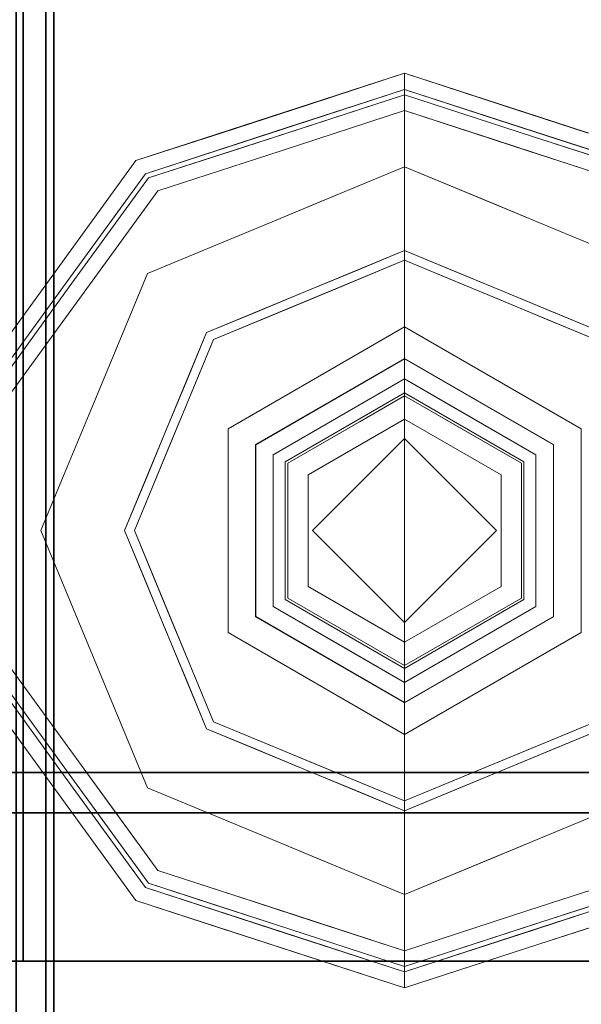
# Model space of a CAD drawing. Units: inches. Extents: x -2 to 163, y -6 to 149.
# Drawn here: x 1 to 2, y 4 to 6 of the extents above; entities that cross this region are included whole.
import ezdxf

# ---------------------------------------------------------------- set-up
doc = ezdxf.new("R2010")
doc.units = ezdxf.units.IN
doc.header["$MEASUREMENT"] = 0
doc.layers.add('STRUCTURE', color=7, linetype='Continuous')
doc.layers.add('STRUCTURE-COLUMN', color=7, linetype='Continuous', lineweight=9)
doc.layers.add('STRUCTURE-GLIDE', color=7, linetype='Continuous', lineweight=9)

# ---------------------------------------------------------------- blocks, each defined once
blk = doc.blocks.new('7MN200_12NWS_0T')
at = {"layer": 'STRUCTURE'}
for points in [[(1.362, 0.7838, 78.4), (142.638, 0.7838, 78.4), (142.638, 1, 78.1838), (1.362, 1, 78.1838)], [(1.362, 1, 76.6162), (142.638, 1, 76.6162), (142.638, 0.7838, 76.4), (1.362, 0.7838, 76.4)], [(143.917, 0.8616, 76.3486), (0.083, 0.8616, 76.3486), (0.083, 0.7375, 76.4), (143.917, 0.7375, 76.4)], [(0.083, 0.8616, 75.0764), (143.917, 0.8616, 75.0764), (143.917, 0.7375, 75.025), (0.083, 0.7375, 75.025)], [(0.083, 0.8616, 4.0514), (143.917, 0.8616, 4.0514), (143.917, 0.7375, 4), (0.083, 0.7375, 4)], [(143.917, 0.8616, 5.3236), (0.083, 0.8616, 5.3236), (0.083, 0.7375, 5.375), (143.917, 0.7375, 5.375)], [(1.75, -0.823, 75.025), (1.75, -0.823, 5.375), (1.75, 0.823, 5.375), (1.75, 0.823, 75.025)], [(143.917, 0.7981, 75.1399), (0.083, 0.7981, 75.1399), (0.083, 0.721, 75.108), (143.917, 0.721, 75.108)], [(143.917, 0.7981, 76.2851), (143.917, 0.721, 76.317), (0.083, 0.721, 76.317), (0.083, 0.7981, 76.2851)], [(143.917, 0.7981, 5.2601), (143.917, 0.721, 5.292), (0.083, 0.721, 5.292), (0.083, 0.7981, 5.2601)], [(143.917, 0.7981, 4.1149), (0.083, 0.7981, 4.1149), (0.083, 0.721, 4.083), (143.917, 0.721, 4.083)], [(1.667, -0.8065, 5.375), (1.667, -0.8065, 75.025), (1.667, 0.8065, 75.025), (1.667, 0.8065, 5.375)], [(1.362, 0.7838, 76.4), (142.638, 0.7838, 76.4), (142.638, -0.7838, 76.4), (1.362, -0.7838, 76.4)], [(142.638, 0.7838, 78.4), (1.362, 0.7838, 78.4), (1.362, -0.7838, 78.4), (142.638, -0.7838, 78.4)], [(143.917, 0.7375, 76.4), (0.083, 0.7375, 76.4), (0.083, -0.7375, 76.4), (143.917, -0.7375, 76.4)], [(143.917, 0.7375, 75.025), (143.917, -0.7375, 75.025), (0.083, -0.7375, 75.025), (0.083, 0.7375, 75.025)], [(0.083, 0.7375, 4), (143.917, 0.7375, 4), (143.917, -0.7375, 4), (0.083, -0.7375, 4)], [(143.917, 0.7375, 5.375), (0.083, 0.7375, 5.375), (0.083, -0.7375, 5.375), (143.917, -0.7375, 5.375)], [(143.917, 0.721, 75.108), (0.083, 0.721, 75.108), (0.083, -0.721, 75.108), (143.917, -0.721, 75.108)], [(143.917, 0.721, 76.317), (143.917, -0.721, 76.317), (0.083, -0.721, 76.317), (0.083, 0.721, 76.317)], [(0.083, 0.721, 5.292), (143.917, 0.721, 5.292), (143.917, -0.721, 5.292), (0.083, -0.721, 5.292)], [(143.917, 0.721, 4.083), (0.083, 0.721, 4.083), (0.083, -0.721, 4.083), (143.917, -0.721, 4.083)]]:
    blk.add_3dface(points, dxfattribs=at)
for points, invisible_edges in [([(1.362, 0.7838, 78.4), (1.362, 1, 78.1838), (1.362, 1, 76.6162), (1.362, 0.7838, 76.4)], 8), ([(1.75, 0.823, 5.375), (1.75, -0.823, 5.375), (1.667, -0.8065, 5.375), (1.667, 0.8065, 5.375)], 10), ([(1.75, -0.823, 75.025), (1.75, 0.823, 75.025), (1.667, 0.8065, 75.025), (1.667, -0.8065, 75.025)], 10), ([(1.362, 0.7838, 78.4), (1.362, -1, 76.6162), (1.362, -1, 78.1838), (1.362, -0.7838, 78.4)], 1), ([(1.362, 0.7838, 76.4), (1.362, -0.7838, 76.4), (1.362, -1, 76.6162), (1.362, 0.7838, 78.4)], 12)]:
    blk.add_3dface(points, dxfattribs=dict(at, invisible_edges=invisible_edges))
at = {"layer": 'STRUCTURE-GLIDE'}
for points, invisible_edges in [([(1.9563, 0.8935, 0.327), (1.7214, 0.7228, 0.327), (1.9665, 0.8619, 0.3877)], 14), ([(1.9563, 0.8935, 0.327), (1.9563, 0.8935, 0.2955), (1.7214, 0.7228, 0.2955), (1.7214, 0.7228, 0.327)], 5), ([(1.9563, 0.8935, 0.2955), (1.746, 0.689, 0.1866), (1.7214, 0.7228, 0.2955)], 3), ([(1.9699, 0.8516, 0.1866), (1.746, 0.689, 0.1866), (1.9563, 0.8935, 0.2955)], 14), ([(2.5233, 0.8516, 0.1866), (2.5369, 0.8935, 0.2955), (2.7717, 0.7228, 0.2955)], 13), ([(2.5369, 0.8935, 0.327), (2.5266, 0.8619, 0.3877), (2.7532, 0.6973, 0.3877)], 13), ([(2.5369, 0.8935, 0.327), (2.7532, 0.6973, 0.3877), (2.7717, 0.7228, 0.327)], 3), ([(2.5369, 0.8935, 0.2955), (2.5369, 0.8935, 0.327), (2.7717, 0.7228, 0.327), (2.7717, 0.7228, 0.2955)], 5), ([(1.9665, 0.8619, 0.3877), (1.7214, 0.7228, 0.327), (1.7399, 0.6973, 0.3877)], 3), ([(1.9665, 0.8619, 0.3877), (1.7399, 0.6973, 0.3877), (1.9799, 0.8207, 0.4267)], 14), ([(1.9823, 0.6379, 0.0559), (1.746, 0.689, 0.1866), (1.9699, 0.8516, 0.1866)], 13), ([(2.2466, 0.8516, 0.1866), (2.1145, 0.6926, 0.0559), (1.9699, 0.8516, 0.1866)], 3), ([(2.1145, 0.6926, 0.0559), (1.9823, 0.6379, 0.0559), (1.9699, 0.8516, 0.1866)], 14), ([(2.1145, 0.6926, 0.0559), (2.2466, 0.8516, 0.1866), (2.2466, 0.7473, 0.0559)], 3), ([(2.2466, 0.8516, 0.1866), (2.3787, 0.6926, 0.0559), (2.2466, 0.7473, 0.0559)], 13), ([(2.5233, 0.8516, 0.1866), (2.3787, 0.6926, 0.0559), (2.2466, 0.8516, 0.1866)], 3), ([(2.5233, 0.8516, 0.1866), (2.5108, 0.6379, 0.0559), (2.3787, 0.6926, 0.0559)], 13), ([(2.5108, 0.6379, 0.0559), (2.5233, 0.8516, 0.1866), (2.7471, 0.689, 0.1866)], 13), ([(2.5266, 0.8619, 0.3877), (2.5132, 0.8207, 0.4267), (2.729, 0.664, 0.4267)], 13), ([(2.5233, 0.8516, 0.1866), (2.7717, 0.7228, 0.2955), (2.7471, 0.689, 0.1866)], 3), ([(2.5266, 0.8619, 0.3877), (2.729, 0.664, 0.4267), (2.7532, 0.6973, 0.3877)], 3), ([(1.9799, 0.8207, 0.4267), (1.7399, 0.6973, 0.3877), (1.7642, 0.664, 0.4267)], 3), ([(2.0431, 0.4911, 0.5013), (1.9799, 0.8207, 0.4267), (1.7642, 0.664, 0.4267)], 13), ([(1.9799, 0.8207, 0.4267), (2.0431, 0.4911, 0.5013), (2.1448, 0.5333, 0.5013)], 13), ([(1.9799, 0.8207, 0.4267), (2.1448, 0.5333, 0.5013), (2.2466, 0.8207, 0.4267)], 3), ([(2.2466, 0.5754, 0.5013), (2.2466, 0.8207, 0.4267), (2.1448, 0.5333, 0.5013)], 3), ([(2.2466, 0.8207, 0.4267), (2.3483, 0.5333, 0.5013), (2.5132, 0.8207, 0.4267)], 3), ([(2.3483, 0.5333, 0.5013), (2.2466, 0.8207, 0.4267), (2.2466, 0.5754, 0.5013)], 3), ([(2.3483, 0.5333, 0.5013), (2.45, 0.4911, 0.5013), (2.5132, 0.8207, 0.4267)], 14), ([(2.45, 0.4911, 0.5013), (2.729, 0.664, 0.4267), (2.5132, 0.8207, 0.4267)], 13), ([(2.2466, 0.7473, 0.0559), (2.1484, 0.5146, 0.0008), (2.1145, 0.6926, 0.0559)], 3), ([(2.2466, 0.7473, 0.0559), (2.2466, 0.5553, 0.0008), (2.1484, 0.5146, 0.0008)], 13), ([(2.2466, 0.5553, 0.0008), (2.2466, 0.7473, 0.0559), (2.3787, 0.6926, 0.0559)], 13), ([(1.4865, 0.5522, 0.327), (1.7399, 0.6973, 0.3877), (1.7214, 0.7228, 0.327)], 3), ([(1.7214, 0.7228, 0.327), (1.7214, 0.7228, 0.2955), (1.4865, 0.5522, 0.2955), (1.4865, 0.5522, 0.327)], 5), ([(1.5221, 0.5263, 0.1866), (1.4865, 0.5522, 0.2955), (1.7214, 0.7228, 0.2955)], 13), ([(1.5221, 0.5263, 0.1866), (1.7214, 0.7228, 0.2955), (1.746, 0.689, 0.1866)], 3), ([(3.0066, 0.5522, 0.2955), (2.7471, 0.689, 0.1866), (2.7717, 0.7228, 0.2955)], 3), ([(2.9798, 0.5327, 0.3877), (2.7717, 0.7228, 0.327), (2.7532, 0.6973, 0.3877)], 3), ([(2.9798, 0.5327, 0.3877), (3.0066, 0.5522, 0.327), (2.7717, 0.7228, 0.327)], 13), ([(2.7717, 0.7228, 0.2955), (2.7717, 0.7228, 0.327), (3.0066, 0.5522, 0.327), (3.0066, 0.5522, 0.2955)], 5), ([(1.4865, 0.5522, 0.327), (1.5134, 0.5327, 0.3877), (1.7399, 0.6973, 0.3877)], 13), ([(1.5134, 0.5327, 0.3877), (1.7642, 0.664, 0.4267), (1.7399, 0.6973, 0.3877)], 3), ([(1.7181, 0.5284, 0.0559), (1.5221, 0.5263, 0.1866), (1.746, 0.689, 0.1866)], 13), ([(1.8502, 0.5832, 0.0559), (1.7181, 0.5284, 0.0559), (1.746, 0.689, 0.1866)], 14), ([(1.746, 0.689, 0.1866), (1.9823, 0.6379, 0.0559), (1.8502, 0.5832, 0.0559)], 13), ([(2.1145, 0.6926, 0.0559), (2.0502, 0.474, 0.0008), (1.9823, 0.6379, 0.0559)], 3), ([(2.0502, 0.474, 0.0008), (2.1145, 0.6926, 0.0559), (2.1484, 0.5146, 0.0008)], 3), ([(2.2466, 0.5553, 0.0008), (2.3787, 0.6926, 0.0559), (2.3447, 0.5146, 0.0008)], 3), ([(2.5108, 0.6379, 0.0559), (2.3447, 0.5146, 0.0008), (2.3787, 0.6926, 0.0559)], 3), ([(2.7471, 0.689, 0.1866), (2.6429, 0.5832, 0.0559), (2.5108, 0.6379, 0.0559)], 13), ([(2.7471, 0.689, 0.1866), (2.775, 0.5284, 0.0559), (2.6429, 0.5832, 0.0559)], 13), ([(2.9447, 0.5072, 0.4267), (2.7532, 0.6973, 0.3877), (2.729, 0.664, 0.4267)], 3), ([(3.0066, 0.5522, 0.2955), (2.971, 0.5263, 0.1866), (2.7471, 0.689, 0.1866)], 13), ([(2.7471, 0.689, 0.1866), (2.971, 0.5263, 0.1866), (2.775, 0.5284, 0.0559)], 14), ([(2.9447, 0.5072, 0.4267), (2.9798, 0.5327, 0.3877), (2.7532, 0.6973, 0.3877)], 13), ([(1.5134, 0.5327, 0.3877), (1.5484, 0.5072, 0.4267), (1.7642, 0.664, 0.4267)], 13), ([(1.8397, 0.4069, 0.5013), (1.7642, 0.664, 0.4267), (1.6563, 0.5856, 0.4267)], 13), ([(1.9414, 0.449, 0.5013), (2.0431, 0.4911, 0.5013), (1.7642, 0.664, 0.4267)], 14), ([(1.7642, 0.664, 0.4267), (1.8397, 0.4069, 0.5013), (1.9414, 0.449, 0.5013)], 13), ([(2.729, 0.664, 0.4267), (2.45, 0.4911, 0.5013), (2.5517, 0.449, 0.5013)], 13), ([(2.5517, 0.449, 0.5013), (2.6534, 0.4069, 0.5013), (2.729, 0.664, 0.4267)], 14), ([(2.6534, 0.4069, 0.5013), (2.9447, 0.5072, 0.4267), (2.729, 0.664, 0.4267)], 13), ([(1.9823, 0.6379, 0.0559), (1.9521, 0.4333, 0.0008), (1.8502, 0.5832, 0.0559)], 3), ([(2.0502, 0.474, 0.0008), (1.9521, 0.4333, 0.0008), (1.9823, 0.6379, 0.0559)], 14), ([(2.3447, 0.5146, 0.0008), (2.5108, 0.6379, 0.0559), (2.4429, 0.474, 0.0008)], 3), ([(2.4429, 0.474, 0.0008), (2.5108, 0.6379, 0.0559), (2.6429, 0.5832, 0.0559)], 13), ([(1.8397, 0.4069, 0.5013), (1.6563, 0.5856, 0.4267), (1.5484, 0.5072, 0.4267)], 13), ([(1.8539, 0.3926, 0.0008), (1.7181, 0.5284, 0.0559), (1.8502, 0.5832, 0.0559)], 13), ([(2.2466, 0.5754, 0.5013), (1.8397, 0.4069, 0.5013), (2.1049, 0.2454, 0.5269)], 14), ([(1.9521, 0.4333, 0.0008), (1.8539, 0.3926, 0.0008), (1.8502, 0.5832, 0.0559)], 14), ([(2.2466, 0.5754, 0.5013), (2.1049, 0.2454, 0.5269), (2.3882, 0.2454, 0.5269)], 13), ([(2.6534, 0.4069, 0.5013), (2.2466, 0.5754, 0.5013), (2.3882, 0.2454, 0.5269)], 14), ([(2.4429, 0.474, 0.0008), (2.6429, 0.5832, 0.0559), (2.5411, 0.4333, 0.0008)], 3), ([(2.775, 0.5284, 0.0559), (2.5411, 0.4333, 0.0008), (2.6429, 0.5832, 0.0559)], 3), ([(1.3968, 0.2761, 0.327), (1.4579, 0.3619, 0.3877), (1.4865, 0.5522, 0.327)], 3), ([(1.3968, 0.2761, 0.2955), (1.4287, 0.3742, 0.327), (1.4865, 0.5522, 0.2955)], 3), ([(1.4287, 0.3742, 0.327), (1.4865, 0.5522, 0.327), (1.4865, 0.5522, 0.2955)], 14), ([(1.4291, 0.3754, 0.2955), (1.4865, 0.5522, 0.2955), (1.5221, 0.5263, 0.1866)], 14), ([(1.4579, 0.3619, 0.3877), (1.5134, 0.5327, 0.3877), (1.4865, 0.5522, 0.327)], 14), ([(2.2466, 0, 0.0008), (1.6913, 0, 0.0008), (1.8539, 0.3926, 0.0008), (2.2466, 0.5553, 0.0008)], 8), ([(2.2466, 0, 0.0008), (2.2466, 0.5553, 0.0008), (2.6392, 0.3926, 0.0008), (2.8019, 0, 0.0008)], 1), ([(3.0257, 0.3578, 0.1866), (2.971, 0.5263, 0.1866), (3.0066, 0.5522, 0.2955)], 14), ([(3.0641, 0.3751, 0.327), (3.0066, 0.5522, 0.327), (2.9798, 0.5327, 0.3877)], 14), ([(3.0066, 0.5522, 0.2955), (3.0066, 0.5522, 0.327), (3.0963, 0.2761, 0.327), (3.0963, 0.2761, 0.2955)], 5), ([(3.0257, 0.3578, 0.1866), (3.0066, 0.5522, 0.2955), (3.0963, 0.2761, 0.2955)], 13), ([(1.4268, 0.2663, 0.3877), (1.4962, 0.3465, 0.4267), (1.5134, 0.5327, 0.3877)], 3), ([(1.4366, 0.2632, 0.1866), (1.4291, 0.3754, 0.2955), (1.5221, 0.5263, 0.1866)], 3), ([(1.5221, 0.5263, 0.1866), (1.6634, 0.3963, 0.0559), (1.4794, 0.3947, 0.1866)], 3), ([(1.4962, 0.3465, 0.4267), (1.5484, 0.5072, 0.4267), (1.5134, 0.5327, 0.3877)], 14), ([(1.5221, 0.5263, 0.1866), (1.7181, 0.5284, 0.0559), (1.6634, 0.3963, 0.0559)], 13), ([(1.7181, 0.5284, 0.0559), (1.8133, 0.2945, 0.0008), (1.6634, 0.3963, 0.0559)], 3), ([(1.8133, 0.2945, 0.0008), (1.7181, 0.5284, 0.0559), (1.8539, 0.3926, 0.0008)], 3), ([(2.775, 0.5284, 0.0559), (2.6392, 0.3926, 0.0008), (2.5411, 0.4333, 0.0008)], 13), ([(2.8297, 0.3963, 0.0559), (2.6392, 0.3926, 0.0008), (2.775, 0.5284, 0.0559)], 3), ([(2.8297, 0.3963, 0.0559), (2.775, 0.5284, 0.0559), (2.971, 0.5263, 0.1866)], 14), ([(2.971, 0.5263, 0.1866), (2.8845, 0.2642, 0.0559), (2.8297, 0.3963, 0.0559)], 13), ([(2.8845, 0.2642, 0.0559), (2.971, 0.5263, 0.1866), (3.0565, 0.2632, 0.1866)], 13), ([(3.0346, 0.3639, 0.3877), (2.9798, 0.5327, 0.3877), (2.9447, 0.5072, 0.4267)], 14), ([(3.0641, 0.3751, 0.327), (2.9798, 0.5327, 0.3877), (3.0663, 0.2663, 0.3877)], 13), ([(1.7554, 0.2034, 0.5013), (1.5484, 0.5072, 0.4267), (1.466, 0.2536, 0.4267)], 13), ([(1.8397, 0.4069, 0.5013), (1.5484, 0.5072, 0.4267), (1.7976, 0.3052, 0.5013)], 3), ([(1.5484, 0.5072, 0.4267), (1.7554, 0.2034, 0.5013), (1.7976, 0.3052, 0.5013)], 13), ([(2.9447, 0.5072, 0.4267), (2.6534, 0.4069, 0.5013), (2.6956, 0.3052, 0.5013)], 13), ([(2.6956, 0.3052, 0.5013), (2.7377, 0.2034, 0.5013), (2.9447, 0.5072, 0.4267)], 14), ([(3.0271, 0.2536, 0.4267), (2.9447, 0.5072, 0.4267), (2.7377, 0.2034, 0.5013)], 14), ([(3.0346, 0.3639, 0.3877), (2.9447, 0.5072, 0.4267), (3.0271, 0.2536, 0.4267)], 13), ([(1.9632, 0, 0.5269), (1.8397, 0.4069, 0.5013), (1.6712, 0, 0.5013)], 1), ([(1.8397, 0.4069, 0.5013), (1.9632, 0, 0.5269), (2.1049, 0.2454, 0.5269)], 13), ([(2.3882, 0.2454, 0.5269), (2.5299, 0, 0.5269), (2.6534, 0.4069, 0.5013)], 14), ([(2.822, 0, 0.5013), (2.6534, 0.4069, 0.5013), (2.5299, 0, 0.5269)], 2), ([(1.6087, 0.2642, 0.0559), (1.4366, 0.2632, 0.1866), (1.4794, 0.3947, 0.1866)], 13), ([(1.6634, 0.3963, 0.0559), (1.6087, 0.2642, 0.0559), (1.4794, 0.3947, 0.1866)], 14), ([(1.6634, 0.3963, 0.0559), (1.7726, 0.1963, 0.0008), (1.6087, 0.2642, 0.0559)], 3), ([(1.7726, 0.1963, 0.0008), (1.6634, 0.3963, 0.0559), (1.8133, 0.2945, 0.0008)], 3), ([(2.6392, 0.3926, 0.0008), (2.8297, 0.3963, 0.0559), (2.6907, 0.2682, 0.0008)], 3), ([(2.8297, 0.3963, 0.0559), (2.8845, 0.2642, 0.0559), (2.6907, 0.2682, 0.0008)], 14), ([(1.3968, 0.2761, 0.2955), (1.3709, 0.1963, 0.327), (1.4287, 0.3742, 0.327)], 13), ([(1.4366, 0.2632, 0.1866), (1.3717, 0.1986, 0.2955), (1.4291, 0.3754, 0.2955)], 13), ([(3.0663, 0.2663, 0.3877), (3.1216, 0.1981, 0.327), (3.0641, 0.3751, 0.327)], 13), ([(1.3968, 0.2761, 0.327), (1.4024, 0.1911, 0.3877), (1.4579, 0.3619, 0.3877)], 13), ([(1.4268, 0.2663, 0.3877), (1.444, 0.1858, 0.4267), (1.4962, 0.3465, 0.4267)], 13), ([(2.0372, 0.3626, 3.9608), (1.8279, 0, 3.9608), (2.0698, 0.3061, 4)], 14), ([(2.0372, 0.3626, 3.9608), (2.0372, 0.3626, 3.8823), (1.8279, 0, 3.8823), (1.8279, 0, 3.9608)], 1), ([(1.8279, 0, 3.8823), (2.0372, 0.3626, 3.8823), (1.8934, 0, 3.8444)], 2), ([(2.07, 0.3058, 3.8444), (1.8934, 0, 3.8444), (2.0372, 0.3626, 3.8823)], 14), ([(2.4233, 0.3061, 4), (2.4559, 0.3626, 3.9608), (2.0372, 0.3626, 3.9608), (2.0698, 0.3061, 4)], 5), ([(2.4559, 0.3626, 3.9608), (2.4559, 0.3626, 3.8823), (2.0372, 0.3626, 3.8823), (2.0372, 0.3626, 3.9608)], 5), ([(2.4559, 0.3626, 3.8823), (2.4231, 0.3058, 3.8444), (2.07, 0.3058, 3.8444), (2.0372, 0.3626, 3.8823)], 5), ([(2.4559, 0.3626, 3.8823), (2.6653, 0, 3.8823), (2.4231, 0.3058, 3.8444)], 14), ([(2.4233, 0.3061, 4), (2.6, 0, 4), (2.4559, 0.3626, 3.9608)], 14), ([(2.6653, 0, 3.9608), (2.4559, 0.3626, 3.9608), (2.6, 0, 4)], 2), ([(2.6653, 0, 3.9608), (2.6653, 0, 3.8823), (2.4559, 0.3626, 3.8823), (2.4559, 0.3626, 3.9608)], 4), ([(3.0963, 0.2761, 0.2955), (3.0805, 0.1893, 0.1866), (3.0257, 0.3578, 0.1866)], 13), ([(3.0271, 0.2536, 0.4267), (3.0894, 0.1952, 0.3877), (3.0346, 0.3639, 0.3877)], 13), ([(1.8931, 0, 4), (2.0698, 0.3061, 4), (1.8279, 0, 3.9608)], 2), ([(2.0698, 0.3061, 4), (1.8931, 0, 4), (2.2466, 0, 4)], 12), ([(1.9347, 0, 3.8444), (1.8934, 0, 3.8444), (2.07, 0.3058, 3.8444), (2.0906, 0.2701, 3.8444)], 4), ([(2.2466, 0, 4), (2.6, 0, 4), (2.4233, 0.3061, 4), (2.0698, 0.3061, 4)], 8), ([(2.4025, 0.2701, 3.8444), (2.0906, 0.2701, 3.8444), (2.07, 0.3058, 3.8444), (2.4231, 0.3058, 3.8444)], 10), ([(2.4231, 0.3058, 3.8444), (2.5997, 0, 3.8444), (2.5584, 0, 3.8444), (2.4025, 0.2701, 3.8444)], 8), ([(2.5997, 0, 3.8444), (2.4231, 0.3058, 3.8444), (2.6653, 0, 3.8823)], 2), ([(1.3071, 0, 0.327), (1.4024, 0.1911, 0.3877), (1.3968, 0.2761, 0.327)], 3), ([(1.3709, 0.1963, 0.327), (1.3968, 0.2761, 0.2955), (1.3071, 0, 0.2955)], 13), ([(1.3403, 0, 0.3877), (1.444, 0.1858, 0.4267), (1.4268, 0.2663, 0.3877)], 3), ([(1.3511, 0, 0.1866), (1.3717, 0.1986, 0.2955), (1.4366, 0.2632, 0.1866)], 3), ([(1.3511, 0, 0.1866), (1.4366, 0.2632, 0.1866), (1.554, 0.1321, 0.0559)], 14), ([(1.6087, 0.2642, 0.0559), (1.554, 0.1321, 0.0559), (1.4366, 0.2632, 0.1866)], 14), ([(1.574, 0.1805, 0.0559), (1.6087, 0.2642, 0.0559), (1.7726, 0.1963, 0.0008)], 14), ([(2.0906, 0.2701, 3.8444), (2.0387, 0.12, 3.8318), (1.9941, 0.1029, 3.8444)], 3), ([(2.0387, 0.12, 3.8318), (2.0906, 0.2701, 3.8444), (2.108, 0.24, 3.8318)], 3), ([(2.108, 0.24, 3.8318), (2.0906, 0.2701, 3.8444), (2.2466, 0.2701, 3.8444)], 13), ([(2.2466, 0.24, 3.8318), (2.108, 0.24, 3.8318), (2.2466, 0.2701, 3.8444), (2.4025, 0.2701, 3.8444)], 10), ([(2.3851, 0.24, 3.8318), (2.2466, 0.24, 3.8318), (2.4025, 0.2701, 3.8444)], 14), ([(2.4805, 0.135, 3.8444), (2.3851, 0.24, 3.8318), (2.4025, 0.2701, 3.8444)], 3), ([(2.6907, 0.2682, 0.0008), (2.8845, 0.2642, 0.0559), (2.7463, 0.1341, 0.0008)], 3), ([(2.7463, 0.1341, 0.0008), (2.8845, 0.2642, 0.0559), (2.9191, 0.1805, 0.0559)], 13), ([(2.9392, 0.1321, 0.0559), (2.8845, 0.2642, 0.0559), (3.0565, 0.2632, 0.1866)], 14), ([(3.142, 0, 0.1866), (2.9392, 0.1321, 0.0559), (3.0565, 0.2632, 0.1866)], 3), ([(3.1528, 0, 0.3877), (3.1216, 0.1981, 0.327), (3.0663, 0.2663, 0.3877)], 3), ([(3.186, 0, 0.2955), (3.0805, 0.1893, 0.1866), (3.0963, 0.2761, 0.2955)], 3), ([(3.0963, 0.2761, 0.2955), (3.0963, 0.2761, 0.327), (3.186, 0, 0.327), (3.186, 0, 0.2955)], 1), ([(1.3836, 0, 0.4267), (1.7133, 0.1017, 0.5013), (1.466, 0.2536, 0.4267)], 3), ([(1.7133, 0.1017, 0.5013), (1.7554, 0.2034, 0.5013), (1.466, 0.2536, 0.4267)], 14), ([(2.1049, 0.2454, 0.5582), (1.9632, 0, 0.5582), (2.0576, 0, 0.5582), (2.2466, 0.189, 0.5582)], 8), ([(2.1049, 0.2454, 0.5582), (2.1049, 0.2454, 0.5269), (1.9632, 0, 0.5269), (1.9632, 0, 0.5582)], 1), ([(2.2466, 0.189, 0.5582), (2.3882, 0.2454, 0.5582), (2.1049, 0.2454, 0.5582)], 13), ([(2.3882, 0.2454, 0.5582), (2.3882, 0.2454, 0.5269), (2.1049, 0.2454, 0.5269), (2.1049, 0.2454, 0.5582)], 5), ([(2.4356, 0, 0.5582), (2.5299, 0, 0.5582), (2.3882, 0.2454, 0.5582), (2.2466, 0.189, 0.5582)], 4), ([(2.5299, 0, 0.5582), (2.5299, 0, 0.5269), (2.3882, 0.2454, 0.5269), (2.3882, 0.2454, 0.5582)], 4), ([(3.0271, 0.2536, 0.4267), (2.7377, 0.2034, 0.5013), (2.7798, 0.1017, 0.5013)], 13), ([(2.7798, 0.1017, 0.5013), (3.1095, 0, 0.4267), (3.0271, 0.2536, 0.4267)], 13), ([(3.1095, 0, 0.4267), (3.0894, 0.1952, 0.3877), (3.0271, 0.2536, 0.4267)], 3), ([(2.108, 0.24, 3.8318), (2.108, 0.24, 1.9657), (1.9694, 0, 1.9657), (1.9694, 0, 3.8318)], 1), ([(1.9694, 0, 1.9657), (2.108, 0.24, 1.9657), (2.0176, 0, 1.9018)], 2), ([(2.1321, 0.1983, 1.9018), (2.0176, 0, 1.9018), (2.108, 0.24, 1.9657)], 14), ([(2.3851, 0.24, 3.8318), (2.3851, 0.24, 1.9657), (2.108, 0.24, 1.9657), (2.108, 0.24, 3.8318)], 5), ([(2.3851, 0.24, 1.9657), (2.3611, 0.1983, 1.9018), (2.1321, 0.1983, 1.9018), (2.108, 0.24, 1.9657)], 5), ([(2.3851, 0.24, 1.9657), (2.5237, 0, 1.9657), (2.3611, 0.1983, 1.9018)], 14), ([(2.3851, 0.24, 3.8318), (2.4805, 0.135, 3.8444), (2.4709, 0.0914, 3.8318)], 3), ([(2.5237, 0, 3.8318), (2.5237, 0, 1.9657), (2.3851, 0.24, 1.9657), (2.3851, 0.24, 3.8318)], 4), ([(1.3511, 0, 0.1866), (1.3071, 0, 0.2955), (1.3717, 0.1986, 0.2955)], 12), ([(1.3071, 0, 0.2955), (1.3071, 0, 0.327), (1.3709, 0.1963, 0.327)], 12), ([(1.3071, 0, 0.327), (1.3403, 0, 0.3877), (1.4024, 0.1911, 0.3877)], 12), ([(1.3403, 0, 0.3877), (1.3836, 0, 0.4267), (1.444, 0.1858, 0.4267)], 12), ([(1.574, 0.1805, 0.0559), (1.7726, 0.1963, 0.0008), (1.7319, 0.0982, 0.0008)], 13), ([(2.1321, 0.1983, 1.9018), (2.1321, 0.1983, 0.7805), (2.0176, 0, 0.7805), (2.0176, 0, 1.9018)], 1), ([(2.0176, 0, 0.7805), (2.1321, 0.1983, 0.7805), (2.0576, 0, 0.7405)], 2), ([(2.2466, 0.189, 0.7405), (2.0576, 0, 0.7405), (2.1321, 0.1983, 0.7805)], 14), ([(2.0576, 0, 0.5582), (2.0576, 0, 0.7405), (2.2466, 0.189, 0.7405), (2.2466, 0.189, 0.5582)], 4), ([(2.3611, 0.1983, 1.9018), (2.3611, 0.1983, 0.7805), (2.1321, 0.1983, 0.7805), (2.1321, 0.1983, 1.9018)], 5), ([(2.2466, 0.189, 0.7405), (2.1321, 0.1983, 0.7805), (2.3611, 0.1983, 0.7805)], 13), ([(2.3611, 0.1983, 0.7805), (2.4356, 0, 0.7405), (2.2466, 0.189, 0.7405)], 13), ([(2.4356, 0, 0.7405), (2.4356, 0, 0.5582), (2.2466, 0.189, 0.5582), (2.2466, 0.189, 0.7405)], 4), ([(2.4756, 0, 1.9018), (2.3611, 0.1983, 1.9018), (2.5237, 0, 1.9657)], 2), ([(2.4756, 0, 1.9018), (2.4756, 0, 0.7805), (2.3611, 0.1983, 0.7805), (2.3611, 0.1983, 1.9018)], 4), ([(2.4356, 0, 0.7405), (2.3611, 0.1983, 0.7805), (2.4756, 0, 0.7805)], 1), ([(3.186, 0, 0.2955), (3.142, 0, 0.1866), (3.0805, 0.1893, 0.1866)], 12), ([(3.1095, 0, 0.4267), (3.1528, 0, 0.3877), (3.0894, 0.1952, 0.3877)], 12), ([(3.1528, 0, 0.3877), (3.186, 0, 0.327), (3.1216, 0.1981, 0.327)], 12), ([(1.4992, 0, 0.0559), (1.574, 0.1805, 0.0559), (1.7319, 0.0982, 0.0008)], 14), ([(2.9939, 0, 0.0559), (2.7463, 0.1341, 0.0008), (2.9191, 0.1805, 0.0559)], 3), ([(1.3511, 0, 0.1866), (1.554, 0.1321, 0.0559), (1.4992, 0, 0.0559)], 1), ([(2.4709, 0.0914, 3.8318), (2.4805, 0.135, 3.8444), (2.5584, 0, 3.8444)], 13), ([(2.7463, 0.1341, 0.0008), (2.9939, 0, 0.0559), (2.8019, 0, 0.0008)], 1), ([(2.9392, 0.1321, 0.0559), (3.142, 0, 0.1866), (2.9939, 0, 0.0559)], 1), ([(1.7133, 0.1017, 0.5013), (1.3836, 0, 0.4267), (1.6712, 0, 0.5013)], 1), ([(1.9694, 0, 3.8318), (1.9347, 0, 3.8444), (1.9941, 0.1029, 3.8444)], 12), ([(1.9941, 0.1029, 3.8444), (2.0387, 0.12, 3.8318), (1.9694, 0, 3.8318)], 13), ([(2.7798, 0.1017, 0.5013), (2.822, 0, 0.5013), (3.1095, 0, 0.4267)], 12), ([(1.6913, 0, 0.0008), (1.4992, 0, 0.0559), (1.7319, 0.0982, 0.0008)], 2), ([(2.5584, 0, 3.8444), (2.5237, 0, 3.8318), (2.4709, 0.0914, 3.8318)], 12), ([(1.3403, 0, 0.3877), (1.3071, 0, 0.327), (1.3715, -0.1981, 0.327)], 12), ([(1.3968, -0.2761, 0.327), (1.3071, 0, 0.327), (1.3968, -0.2761, 0.2955), (1.4865, -0.5522, 0.2955)], 10), ([(1.3071, 0, 0.2955), (1.3968, -0.2761, 0.2955), (1.3071, 0, 0.327)], 2), ([(1.3071, 0, 0.2955), (1.4126, -0.1893, 0.1866), (1.3968, -0.2761, 0.2955)], 3), ([(1.3071, 0, 0.2955), (1.3511, 0, 0.1866), (1.4126, -0.1893, 0.1866)], 12), ([(1.3836, 0, 0.4267), (1.3403, 0, 0.3877), (1.4037, -0.1952, 0.3877)], 12), ([(1.3403, 0, 0.3877), (1.3715, -0.1981, 0.327), (1.4268, -0.2663, 0.3877)], 3), ([(1.3511, 0, 0.1866), (1.554, -0.1321, 0.0559), (1.4366, -0.2632, 0.1866)], 3), ([(1.554, -0.1321, 0.0559), (1.3511, 0, 0.1866), (1.4992, 0, 0.0559)], 1), ([(1.7133, -0.1017, 0.5013), (1.3836, 0, 0.4267), (1.466, -0.2536, 0.4267)], 13), ([(1.7133, -0.1017, 0.5013), (1.6712, 0, 0.5013), (1.3836, 0, 0.4267)], 12), ([(1.3836, 0, 0.4267), (1.4037, -0.1952, 0.3877), (1.466, -0.2536, 0.4267)], 3), ([(1.7468, -0.1341, 0.0008), (1.4992, 0, 0.0559), (1.6913, 0, 0.0008)], 1), ([(1.4992, 0, 0.0559), (1.7468, -0.1341, 0.0008), (1.574, -0.1805, 0.0559)], 3), ([(1.6712, 0, 0.5013), (1.8397, -0.4069, 0.5013), (1.9632, 0, 0.5269)], 2), ([(1.8539, -0.3926, 0.0008), (1.6913, 0, 0.0008), (2.2466, 0, 0.0008), (2.2466, -0.5553, 0.0008)], 4), ([(1.8279, 0, 3.9608), (2.0372, -0.3626, 3.9608), (1.8931, 0, 4)], 2), ([(1.8279, 0, 3.9608), (1.8279, 0, 3.8823), (2.0372, -0.3626, 3.8823), (2.0372, -0.3626, 3.9608)], 4), ([(1.8934, 0, 3.8444), (2.07, -0.3058, 3.8444), (1.8279, 0, 3.8823)], 2), ([(2.0372, -0.3626, 3.8823), (1.8279, 0, 3.8823), (2.07, -0.3058, 3.8444)], 14), ([(2.1049, -0.2454, 0.5269), (1.9632, 0, 0.5269), (1.8397, -0.4069, 0.5013)], 14), ([(2.0698, -0.3061, 4), (1.8931, 0, 4), (2.0372, -0.3626, 3.9608)], 14), ([(1.8931, 0, 4), (2.0698, -0.3061, 4), (2.2466, 0, 4)], 2), ([(1.9347, 0, 3.8444), (2.0906, -0.2701, 3.8444), (2.07, -0.3058, 3.8444), (1.8934, 0, 3.8444)], 2), ([(2.0222, -0.0914, 3.8318), (2.0127, -0.135, 3.8444), (1.9347, 0, 3.8444)], 13), ([(1.9347, 0, 3.8444), (1.9694, 0, 3.8318), (2.0222, -0.0914, 3.8318)], 12), ([(2.0576, 0, 0.5582), (1.9632, 0, 0.5582), (2.1049, -0.2454, 0.5582), (2.2466, -0.189, 0.5582)], 4), ([(1.9632, 0, 0.5582), (1.9632, 0, 0.5269), (2.1049, -0.2454, 0.5269), (2.1049, -0.2454, 0.5582)], 4), ([(1.9694, 0, 3.8318), (1.9694, 0, 1.9657), (2.108, -0.24, 1.9657), (2.108, -0.24, 3.8318)], 4), ([(2.0176, 0, 1.9018), (2.1321, -0.1983, 1.9018), (1.9694, 0, 1.9657)], 2), ([(2.108, -0.24, 1.9657), (1.9694, 0, 1.9657), (2.1321, -0.1983, 1.9018)], 14), ([(2.0176, 0, 1.9018), (2.0176, 0, 0.7805), (2.1321, -0.1983, 0.7805), (2.1321, -0.1983, 1.9018)], 4), ([(2.0576, 0, 0.7405), (2.1321, -0.1983, 0.7805), (2.0176, 0, 0.7805)], 1), ([(2.1321, -0.1983, 0.7805), (2.0576, 0, 0.7405), (2.2466, -0.189, 0.7405)], 13), ([(2.0576, 0, 0.7405), (2.0576, 0, 0.5582), (2.2466, -0.189, 0.5582), (2.2466, -0.189, 0.7405)], 4), ([(2.4233, -0.3061, 4), (2.6, 0, 4), (2.2466, 0, 4), (2.0698, -0.3061, 4)], 4), ([(2.2466, -0.189, 0.7405), (2.4356, 0, 0.7405), (2.3611, -0.1983, 0.7805)], 14), ([(2.4356, 0, 0.5582), (2.4356, 0, 0.7405), (2.2466, -0.189, 0.7405), (2.2466, -0.189, 0.5582)], 4), ([(2.4356, 0, 0.5582), (2.2466, -0.189, 0.5582), (2.3882, -0.2454, 0.5582), (2.5299, 0, 0.5582)], 2), ([(2.2466, 0, 0.0008), (2.8019, 0, 0.0008), (2.6392, -0.3926, 0.0008), (2.2466, -0.5553, 0.0008)], 8), ([(2.3611, -0.1983, 1.9018), (2.4756, 0, 1.9018), (2.3851, -0.24, 1.9657)], 14), ([(2.3611, -0.1983, 1.9018), (2.3611, -0.1983, 0.7805), (2.4756, 0, 0.7805), (2.4756, 0, 1.9018)], 1), ([(2.4756, 0, 0.7805), (2.3611, -0.1983, 0.7805), (2.4356, 0, 0.7405)], 2), ([(2.3851, -0.24, 3.8318), (2.3851, -0.24, 1.9657), (2.5237, 0, 1.9657), (2.5237, 0, 3.8318)], 1), ([(2.5237, 0, 1.9657), (2.3851, -0.24, 1.9657), (2.4756, 0, 1.9018)], 2), ([(2.3882, -0.2454, 0.5582), (2.3882, -0.2454, 0.5269), (2.5299, 0, 0.5269), (2.5299, 0, 0.5582)], 1), ([(2.6534, -0.4069, 0.5013), (2.5299, 0, 0.5269), (2.3882, -0.2454, 0.5269)], 13), ([(2.4231, -0.3058, 3.8444), (2.4025, -0.2701, 3.8444), (2.5584, 0, 3.8444), (2.5997, 0, 3.8444)], 1), ([(2.4231, -0.3058, 3.8444), (2.5997, 0, 3.8444), (2.4559, -0.3626, 3.8823)], 14), ([(2.4559, -0.3626, 3.9608), (2.6653, 0, 3.9608), (2.4233, -0.3061, 4)], 14), ([(2.6, 0, 4), (2.4233, -0.3061, 4), (2.6653, 0, 3.9608)], 2), ([(2.499, -0.1029, 3.8444), (2.4544, -0.12, 3.8318), (2.5237, 0, 3.8318)], 13), ([(2.4559, -0.3626, 3.9608), (2.4559, -0.3626, 3.8823), (2.6653, 0, 3.8823), (2.6653, 0, 3.9608)], 1), ([(2.6653, 0, 3.8823), (2.4559, -0.3626, 3.8823), (2.5997, 0, 3.8444)], 2), ([(2.5237, 0, 3.8318), (2.5584, 0, 3.8444), (2.499, -0.1029, 3.8444)], 12), ([(2.5299, 0, 0.5269), (2.6534, -0.4069, 0.5013), (2.822, 0, 0.5013)], 1), ([(2.8019, 0, 0.0008), (2.9939, 0, 0.0559), (2.7612, -0.0982, 0.0008)], 2), ([(2.9939, 0, 0.0559), (2.9191, -0.1805, 0.0559), (2.7612, -0.0982, 0.0008)], 14), ([(3.1095, 0, 0.4267), (2.7798, -0.1017, 0.5013), (3.0271, -0.2536, 0.4267)], 3), ([(2.7798, -0.1017, 0.5013), (3.1095, 0, 0.4267), (2.822, 0, 0.5013)], 1), ([(3.142, 0, 0.1866), (2.9392, -0.1321, 0.0559), (2.9939, 0, 0.0559)], 1), ([(3.142, 0, 0.1866), (3.0565, -0.2632, 0.1866), (2.9392, -0.1321, 0.0559)], 14), ([(3.1528, 0, 0.3877), (3.1095, 0, 0.4267), (3.0491, -0.1858, 0.4267)], 12), ([(3.1528, 0, 0.3877), (3.0491, -0.1858, 0.4267), (3.0663, -0.2663, 0.3877)], 3), ([(3.142, 0, 0.1866), (3.1215, -0.1986, 0.2955), (3.0565, -0.2632, 0.1866)], 3), ([(3.186, 0, 0.327), (3.1528, 0, 0.3877), (3.0908, -0.1911, 0.3877)], 12), ([(3.186, 0, 0.327), (3.0908, -0.1911, 0.3877), (3.0963, -0.2761, 0.327)], 3), ([(3.1222, -0.1963, 0.327), (3.0963, -0.2761, 0.2955), (3.186, 0, 0.2955)], 13), ([(3.142, 0, 0.1866), (3.186, 0, 0.2955), (3.1215, -0.1986, 0.2955)], 12), ([(3.186, 0, 0.2955), (3.186, 0, 0.327), (3.1222, -0.1963, 0.327)], 12), ([(2.108, -0.24, 3.8318), (2.0127, -0.135, 3.8444), (2.0222, -0.0914, 3.8318)], 3), ([(2.9191, -0.1805, 0.0559), (2.7205, -0.1963, 0.0008), (2.7612, -0.0982, 0.0008)], 13), ([(1.466, -0.2536, 0.4267), (1.7554, -0.2034, 0.5013), (1.7133, -0.1017, 0.5013)], 13), ([(2.4544, -0.12, 3.8318), (2.4025, -0.2701, 3.8444), (2.3851, -0.24, 3.8318)], 3), ([(2.4025, -0.2701, 3.8444), (2.4544, -0.12, 3.8318), (2.499, -0.1029, 3.8444)], 3), ([(2.7798, -0.1017, 0.5013), (2.7377, -0.2034, 0.5013), (3.0271, -0.2536, 0.4267)], 14), ([(1.554, -0.1321, 0.0559), (1.6087, -0.2642, 0.0559), (1.4366, -0.2632, 0.1866)], 14), ([(1.7468, -0.1341, 0.0008), (1.6087, -0.2642, 0.0559), (1.574, -0.1805, 0.0559)], 13), ([(1.8024, -0.2682, 0.0008), (1.6087, -0.2642, 0.0559), (1.7468, -0.1341, 0.0008)], 3), ([(2.0127, -0.135, 3.8444), (2.108, -0.24, 3.8318), (2.0906, -0.2701, 3.8444)], 3), ([(2.8845, -0.2642, 0.0559), (2.9392, -0.1321, 0.0559), (3.0565, -0.2632, 0.1866)], 14), ([(2.9191, -0.1805, 0.0559), (2.8845, -0.2642, 0.0559), (2.7205, -0.1963, 0.0008)], 14), ([(1.4268, -0.2663, 0.3877), (1.3715, -0.1981, 0.327), (1.429, -0.3751, 0.327)], 13), ([(1.3968, -0.2761, 0.2955), (1.4126, -0.1893, 0.1866), (1.4674, -0.3578, 0.1866)], 13), ([(1.466, -0.2536, 0.4267), (1.4037, -0.1952, 0.3877), (1.4585, -0.3639, 0.3877)], 13), ([(2.3882, -0.2454, 0.5582), (2.2466, -0.189, 0.5582), (2.1049, -0.2454, 0.5582)], 3), ([(2.108, -0.24, 1.9657), (2.1321, -0.1983, 1.9018), (2.3611, -0.1983, 1.9018), (2.3851, -0.24, 1.9657)], 5), ([(2.2466, -0.189, 0.7405), (2.3611, -0.1983, 0.7805), (2.1321, -0.1983, 0.7805)], 13), ([(2.1321, -0.1983, 1.9018), (2.1321, -0.1983, 0.7805), (2.3611, -0.1983, 0.7805), (2.3611, -0.1983, 1.9018)], 5), ([(2.7205, -0.1963, 0.0008), (2.8297, -0.3963, 0.0559), (2.6799, -0.2945, 0.0008)], 3), ([(2.8297, -0.3963, 0.0559), (2.7205, -0.1963, 0.0008), (2.8845, -0.2642, 0.0559)], 3), ([(3.0663, -0.2663, 0.3877), (3.0491, -0.1858, 0.4267), (2.9969, -0.3465, 0.4267)], 13), ([(3.0963, -0.2761, 0.327), (3.0908, -0.1911, 0.3877), (3.0353, -0.3619, 0.3877)], 13), ([(3.0565, -0.2632, 0.1866), (3.1215, -0.1986, 0.2955), (3.064, -0.3754, 0.2955)], 13), ([(3.0963, -0.2761, 0.2955), (3.1222, -0.1963, 0.327), (3.0644, -0.3742, 0.327)], 13), ([(1.466, -0.2536, 0.4267), (1.5484, -0.5072, 0.4267), (1.7554, -0.2034, 0.5013)], 14), ([(1.7976, -0.3052, 0.5013), (1.7554, -0.2034, 0.5013), (1.5484, -0.5072, 0.4267)], 14), ([(2.9447, -0.5072, 0.4267), (2.7377, -0.2034, 0.5013), (2.6956, -0.3052, 0.5013)], 13), ([(2.7377, -0.2034, 0.5013), (2.9447, -0.5072, 0.4267), (3.0271, -0.2536, 0.4267)], 13), ([(2.2466, -0.24, 3.8318), (2.3851, -0.24, 3.8318), (2.2466, -0.2701, 3.8444), (2.0906, -0.2701, 3.8444)], 10), ([(2.108, -0.24, 3.8318), (2.2466, -0.24, 3.8318), (2.0906, -0.2701, 3.8444)], 14), ([(2.108, -0.24, 3.8318), (2.108, -0.24, 1.9657), (2.3851, -0.24, 1.9657), (2.3851, -0.24, 3.8318)], 5), ([(2.3851, -0.24, 3.8318), (2.4025, -0.2701, 3.8444), (2.2466, -0.2701, 3.8444)], 13), ([(1.4585, -0.3639, 0.3877), (1.5484, -0.5072, 0.4267), (1.466, -0.2536, 0.4267)], 13), ([(1.8397, -0.4069, 0.5013), (2.2466, -0.5754, 0.5013), (2.1049, -0.2454, 0.5269)], 14), ([(2.1049, -0.2454, 0.5582), (2.1049, -0.2454, 0.5269), (2.3882, -0.2454, 0.5269), (2.3882, -0.2454, 0.5582)], 5), ([(2.2466, -0.5754, 0.5013), (2.3882, -0.2454, 0.5269), (2.1049, -0.2454, 0.5269)], 13), ([(2.2466, -0.5754, 0.5013), (2.6534, -0.4069, 0.5013), (2.3882, -0.2454, 0.5269)], 14), ([(1.4865, -0.5522, 0.2955), (1.4865, -0.5522, 0.327), (1.3968, -0.2761, 0.327)], 13), ([(1.4674, -0.3578, 0.1866), (1.4865, -0.5522, 0.2955), (1.3968, -0.2761, 0.2955)], 13), ([(1.429, -0.3751, 0.327), (1.5134, -0.5327, 0.3877), (1.4268, -0.2663, 0.3877)], 13), ([(1.6087, -0.2642, 0.0559), (1.5221, -0.5263, 0.1866), (1.4366, -0.2632, 0.1866)], 13), ([(1.5221, -0.5263, 0.1866), (1.6087, -0.2642, 0.0559), (1.6634, -0.3963, 0.0559)], 13), ([(1.6634, -0.3963, 0.0559), (1.6087, -0.2642, 0.0559), (1.8024, -0.2682, 0.0008)], 14), ([(1.8539, -0.3926, 0.0008), (1.6634, -0.3963, 0.0559), (1.8024, -0.2682, 0.0008)], 3), ([(2.07, -0.3058, 3.8444), (2.0906, -0.2701, 3.8444), (2.4025, -0.2701, 3.8444), (2.4231, -0.3058, 3.8444)], 5), ([(2.8297, -0.3963, 0.0559), (2.8845, -0.2642, 0.0559), (3.0137, -0.3947, 0.1866)], 14), ([(2.8845, -0.2642, 0.0559), (3.0565, -0.2632, 0.1866), (3.0137, -0.3947, 0.1866)], 13), ([(3.0565, -0.2632, 0.1866), (3.064, -0.3754, 0.2955), (2.971, -0.5263, 0.1866)], 3), ([(3.0663, -0.2663, 0.3877), (2.9969, -0.3465, 0.4267), (2.9798, -0.5327, 0.3877)], 3), ([(3.0963, -0.2761, 0.327), (3.0353, -0.3619, 0.3877), (3.0066, -0.5522, 0.327)], 3), ([(3.0963, -0.2761, 0.2955), (3.0644, -0.3742, 0.327), (3.0066, -0.5522, 0.2955)], 3), ([(2.6799, -0.2945, 0.0008), (2.775, -0.5284, 0.0559), (2.6392, -0.3926, 0.0008)], 3), ([(2.775, -0.5284, 0.0559), (2.6799, -0.2945, 0.0008), (2.8297, -0.3963, 0.0559)], 3), ([(1.5484, -0.5072, 0.4267), (1.8397, -0.4069, 0.5013), (1.7976, -0.3052, 0.5013)], 13), ([(2.0372, -0.3626, 3.8823), (2.07, -0.3058, 3.8444), (2.4231, -0.3058, 3.8444), (2.4559, -0.3626, 3.8823)], 5), ([(2.0698, -0.3061, 4), (2.0372, -0.3626, 3.9608), (2.4559, -0.3626, 3.9608), (2.4233, -0.3061, 4)], 5), ([(2.6534, -0.4069, 0.5013), (2.9447, -0.5072, 0.4267), (2.6956, -0.3052, 0.5013)], 3), ([(1.4674, -0.3578, 0.1866), (1.5221, -0.5263, 0.1866), (1.4865, -0.5522, 0.2955)], 14), ([(2.0372, -0.3626, 3.9608), (2.0372, -0.3626, 3.8823), (2.4559, -0.3626, 3.8823), (2.4559, -0.3626, 3.9608)], 5), ([(2.9969, -0.3465, 0.4267), (2.9447, -0.5072, 0.4267), (2.9798, -0.5327, 0.3877)], 14), ([(3.0353, -0.3619, 0.3877), (2.9798, -0.5327, 0.3877), (3.0066, -0.5522, 0.327)], 14)]:
    blk.add_3dface(points, dxfattribs=dict(at, invisible_edges=invisible_edges))
blk = doc.blocks.new('7MN300_2RN_0T')
at = {"layer": 'STRUCTURE-COLUMN'}
mesh = blk.add_polyface(dxfattribs=at)
corners = [(0.9843, 0, 3.9863), (-0.9843, 0, 3.9863), (-0.9843, -8.2246, 3.9863), (0.9843, -8.2246, 3.9863)]
mesh.append_faces([[corners[k] for k in face] for face in [(0, 1, 2, 3)]])
mesh = blk.add_polyface(dxfattribs=at)
corners = [(0.8632, 0, 78.233), (-0.8868, 0, 78.233), (-0.8868, -8.1323, 78.233), (0.8632, -8.1323, 78.233)]
mesh.append_faces([[corners[k] for k in face] for face in [(0, 1, 2, 3)]])
mesh = blk.add_polyface(dxfattribs=at)
corners = [(0.8632, 0, 76.483), (0.8632, -8.1323, 76.483), (-0.8868, -8.1323, 76.483), (-0.8868, 0, 76.483)]
mesh.append_faces([[corners[k] for k in face] for face in [(0, 1, 2, 3)]])
mesh = blk.add_polyface(dxfattribs=at)
corners = [(0.8464, -0.1407, 3.8524), (0.8464, -8.2246, 3.8524), (-0.9843, -8.2246, 3.8524), (-0.9843, -0.1407, 3.8524)]
mesh.append_faces([[corners[k] for k in face] for face in [(3, 0, 1, 2)]])

msp = doc.modelspace()

# ---------------------------------------------------------------- block references
for name, rotation in [('7MN200_12NWS_0T', 90), ('7MN300_2RN_0T', 180)]:
    msp.add_blockref(name, (1.9764, 2.35), dxfattribs=dict(rotation=rotation))

doc.saveas('drawing.dxf')
